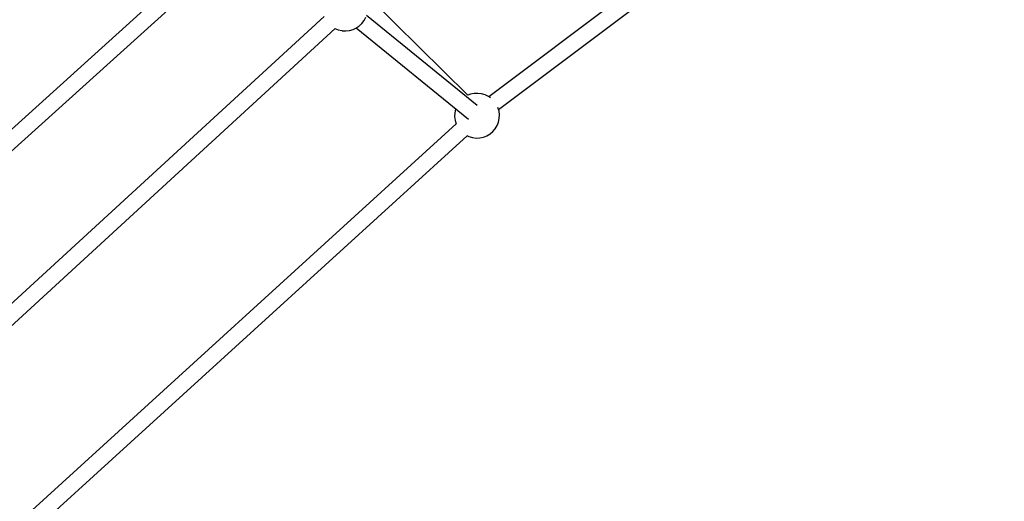
# Model space of a CAD drawing. Units: inches. Extents: x -1426 to 13536, y 632 to 15747.
# Drawn here: x 7645 to 8739, y 6518 to 7053 of the extents above; entities that cross this region are included whole.
import ezdxf

# ---------------------------------------------------------------- set-up
doc = ezdxf.new("R2010")
doc.units = ezdxf.units.IN
doc.header["$MEASUREMENT"] = 0
doc.layers.add('Dimension', color=7, linetype='Continuous')
doc.dimstyles.new('Standard$0', dxfattribs={"dimtxt": 0.18, "dimasz": 0.18, "dimexe": 0.18, "dimexo": 0.0625, "dimgap": 0.09, "dimtad": 0, "dimtih": 1, "dimtoh": 1, "dimdec": 4, "dimzin": 0, "dimdsep": 46, "dimtxsty": 'Standard', "dimcen": 0.09, "dimadec": 0, "dimazin": 0, "dimtfac": 1, "dimtdec": 4, "dimtofl": 0, "dimtmove": 0, "dimatfit": 3, "dimfxl": 1, "dimtolj": 1, "dimtzin": 0, "dimarcsym": 0})

# ---------------------------------------------------------------- blocks, each defined once
blk = doc.blocks.new('*D8')
at = {"layer": 'Defpoints', "color": 0}
for p in [(1894.2, 7992.7, 4120), (10033.9, 7992.7, 4120), (10033.9, 1487.2)]:
    blk.add_point(p, dxfattribs=at)
at = {"layer": 'Dimension', "color": 0, "linetype": 'ByBlock', "lineweight": -2}
for p, q in [((1894.2, 7992.7), (1894.2, 1487)), ((10033.9, 7992.7), (10033.9, 1487)), ((2094.2, 1487.2), (5488.9, 1487.2)), ((9833.9, 1487.2), (6439.1, 1487.2))]:
    blk.add_line(p, q, dxfattribs=at)
at = {"layer": 'Dimension', "color": 0}
for points in [[(2094.2, 1520.5), (2094.2, 1453.9), (1894.2, 1487.2)], [(9833.9, 1520.5), (9833.9, 1453.9), (10033.9, 1487.2)]]:
    blk.add_solid(points, dxfattribs=at)
at = {"layer": 'Dimension', "color": 0, "insert": (5964, 1487.2), "char_height": 300, "attachment_point": 5}
blk.add_mtext('\\A1;8140', dxfattribs=at)
blk = doc.blocks.new('*D9')
at = {"layer": 'Defpoints', "color": 0}
for p in [(4.2, 7992.7, 4120), (11923.8, 7992.7, 4120), (11923.8, 829.1)]:
    blk.add_point(p, dxfattribs=at)
at = {"layer": 'Dimension', "color": 0, "linetype": 'ByBlock', "lineweight": -2}
for p, q in [((4.2, 7992.7), (4.2, 828.9)), ((11923.8, 7992.7), (11923.8, 828.9)), ((204.2, 829.1), (5388.9, 829.1)), ((11723.8, 829.1), (6539.1, 829.1))]:
    blk.add_line(p, q, dxfattribs=at)
at = {"layer": 'Dimension', "color": 0}
for points in [[(204.2, 862.4), (204.2, 795.8), (4.2, 829.1)], [(11723.8, 862.4), (11723.8, 795.8), (11923.8, 829.1)]]:
    blk.add_solid(points, dxfattribs=at)
at = {"layer": 'Dimension', "color": 0, "insert": (5964, 829.1), "char_height": 300, "attachment_point": 5}
blk.add_mtext('\\A1;11920', dxfattribs=at)
blk = doc.blocks.new('*D11')
at = {"layer": 'Defpoints', "color": 0}
for p in [(5964, 13952.5, 4120), (5964, 2032.9, 4120), (12967.7, 2032.9)]:
    blk.add_point(p, dxfattribs=at)
at = {"layer": 'Dimension', "color": 0, "linetype": 'ByBlock', "lineweight": -2}
for p, q in [((5964.1, 13952.5), (12967.8, 13952.5)), ((12967.7, 13752.5), (12967.7, 8142.8)), ((12967.7, 2232.9), (12967.7, 7842.6)), ((5964.1, 2032.9), (12967.8, 2032.9))]:
    blk.add_line(p, q, dxfattribs=at)
at = {"layer": 'Dimension', "color": 0}
for points in [[(12934.3, 13752.5), (13001, 13752.5), (12967.7, 13952.5)], [(12934.3, 2232.9), (13001, 2232.9), (12967.7, 2032.9)]]:
    blk.add_solid(points, dxfattribs=at)
at = {"layer": 'Dimension', "color": 0, "insert": (12967.7, 7992.7), "char_height": 300, "attachment_point": 5}
blk.add_mtext('\\A1;11920', dxfattribs=at)

msp = doc.modelspace()

# ---------------------------------------------------------------- linework, layer by layer
for p, q in [((8768.9, 7420.5, 4120), (8166.3, 6966.9, 4120)), ((8177, 6952.7, 4120), (8779.3, 7406, 4120)), ((7873.7, 7145.4, 4120), (7328.2, 6652.6, 4120)), ((7329.3, 6629.4, 4120), (7885.8, 7132.1, 4120)), ((8143, 6968.5, 4120), (8034.9, 7075.5, 4120)), ((7983.5, 7056, 4120), (7436.4, 6553.7, 4120)), ((8027.8, 7051.8, 4120), (8029.7, 7055.4, 4120)), ((8153.4, 6957.2, 4120), (8030.3, 7057.3, 4120)), ((7448.5, 6540.5, 4120), (7995.5, 7042.7, 4120)), ((7995.2, 7042.8, 4120), (7999, 7041.3, 4120)), ((7999, 7041.3, 4120), (8003, 7040.4, 4120)), ((8011.5, 7040.5, 4120), (8015.4, 7041.7, 4120)), ((8015.4, 7041.7, 4120), (8015.7, 7041.8, 4120)), ((8015.7, 7041.8, 4120), (8019.2, 7043.5, 4120)), ((8019, 7043.4, 4120), (8143.5, 6942.1, 4120)), ((8019.2, 7043.5, 4120), (8019.4, 7043.6, 4120)), ((8019.4, 7043.6, 4120), (8019.8, 7043.8, 4120)), ((8019.8, 7043.8, 4120), (8020.1, 7044, 4120)), ((8020.1, 7044, 4120), (8020.6, 7044.4, 4120)), ((8020.6, 7044.4, 4120), (8021.1, 7044.7, 4120)), ((8021.1, 7044.7, 4120), (8021.6, 7045.1, 4120)), ((8021.6, 7045.1, 4120), (8022.1, 7045.5, 4120)), ((8022.1, 7045.5, 4120), (8022.6, 7045.9, 4120)), ((8022.6, 7045.9, 4120), (8023.1, 7046.4, 4120)), ((8023.1, 7046.4, 4120), (8023.6, 7046.8, 4120)), ((8023.6, 7046.8, 4120), (8024.1, 7047.2, 4120)), ((8024.1, 7047.2, 4120), (8024.5, 7047.6, 4120)), ((8024.5, 7047.6, 4120), (8024.8, 7047.9, 4120)), ((8024.8, 7047.9, 4120), (8025, 7048.2, 4120)), ((8025, 7048.2, 4120), (8025.2, 7048.4, 4120)), ((8025.2, 7048.4, 4120), (8027.6, 7051.5, 4120)), ((8027.6, 7051.5, 4120), (8027.8, 7051.8, 4120)), ((8003, 7040.4, 4120), (8003.4, 7040.3, 4120)), ((8003.4, 7040.3, 4120), (8007.4, 7040.1, 4120)), ((8007.4, 7040.1, 4120), (8011.5, 7040.5, 4120)), ((8146, 6969.7, 4120), (8143, 6968.5, 4120)), ((8150, 6970.6, 4120), (8146, 6969.7, 4120)), ((8154.1, 6970.7, 4120), (8150, 6970.6, 4120)), ((8158.2, 6970.2, 4120), (8154.1, 6970.7, 4120)), ((8162.1, 6969.1, 4120), (8158.2, 6970.2, 4120)), ((8165.8, 6967.2, 4120), (8162.1, 6969.1, 4120)), ((8168, 6965.7, 4120), (8165.8, 6967.2, 4120)), ((8129.4, 6953.5, 4120), (8129.2, 6953, 4120)), ((8176.3, 6954.9, 4120), (8176.2, 6955, 4120)), ((8177.5, 6951, 4120), (8176.3, 6954.9, 4120)), ((8128.4, 6948.9, 4120), (8128.2, 6944.8, 4120)), ((8128.2, 6944.8, 4120), (8128.7, 6940.7, 4120)), ((8129.2, 6953, 4120), (8128.4, 6948.9, 4120)), ((8177, 6938.7, 4120), (8177.8, 6942.8, 4120)), ((8178, 6946.9, 4120), (8177.5, 6951, 4120)), ((8177.8, 6942.8, 4120), (8178, 6946.9, 4120)), ((8129.9, 6936.8, 4120), (7566.5, 6423.5, 4120)), ((8128.7, 6940.7, 4120), (8129.9, 6936.8, 4120)), ((8129.9, 6936.8, 4120), (8129.9, 6936.7, 4120)), ((8173.4, 6931.4, 4120), (8175.5, 6934.9, 4120)), ((8175.5, 6934.9, 4120), (8177, 6938.7, 4120)), ((7578.7, 6410.3, 4120), (8142, 6923.6, 4120)), ((8141.8, 6923.7, 4120), (8144, 6922.6, 4120)), ((8144, 6922.6, 4120), (8148, 6921.5, 4120)), ((8148, 6921.5, 4120), (8152.1, 6921, 4120)), ((8152.1, 6921, 4120), (8156.2, 6921.1, 4120)), ((8156.2, 6921.1, 4120), (8160.2, 6922, 4120)), ((8160.2, 6922, 4120), (8164, 6923.5, 4120)), ((8164, 6923.5, 4120), (8167.6, 6925.6, 4120)), ((8167.6, 6925.6, 4120), (8170.7, 6928.2, 4120)), ((8170.7, 6928.2, 4120), (8173.4, 6931.4, 4120))]:
    msp.add_line(p, q)

# ---------------------------------------------------------------- dimensions: what is measured, and where the dimension line sits
at = {"layer": 'Dimension'}
dim = msp.add_linear_dim(base=(12967.7, 2032.9), p1=(5964, 13952.5, 4120), p2=(5964, 2032.9, 4120), angle=90, dimstyle='Standard$0', override={"dimtxt": 300, "dimasz": 200, "dimdec": 0, "dimarcsym": 1}, dxfattribs=at)
dim.commit()
dim.dimension.update_dxf_attribs({"geometry": '*D11', "text_midpoint": (12967.7, 7992.7)})
for base, p1, p2, picture, middle in [((11923.8, 829.1), (4.2, 7992.7, 4120), (11923.8, 7992.7, 4120), '*D9', (5964, 829.1)), ((10033.9, 1487.2), (1894.2, 7992.7, 4120), (10033.9, 7992.7, 4120), '*D8', (5964, 1487.2))]:
    dim = msp.add_linear_dim(base=base, p1=p1, p2=p2, dimstyle='Standard$0', override={"dimtxt": 300, "dimasz": 200, "dimdec": 0, "dimarcsym": 1}, dxfattribs=at)
    dim.commit()
    dim.dimension.update_dxf_attribs({"geometry": picture, "text_midpoint": middle})

doc.saveas('drawing.dxf')
